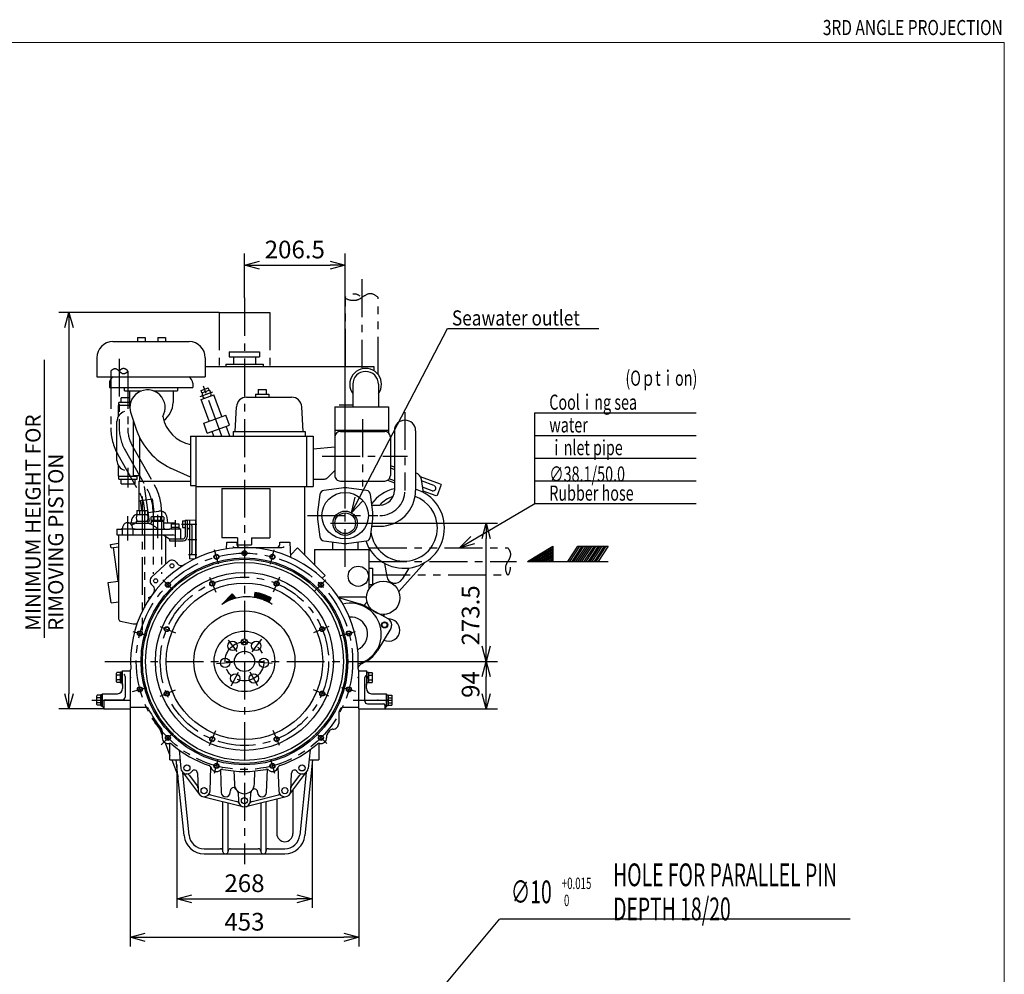
# Model space of a CAD drawing. Units: millimetres. Extents: x 26 to 601, y 23 to 436.
# Drawn here: x 406 to 601, y 247 to 436 of the extents above; entities that cross this region are included whole.
import ezdxf
from ezdxf.enums import TextEntityAlignment as Align

# ---------------------------------------------------------------- set-up
doc = ezdxf.new("R2010")
doc.units = ezdxf.units.MM
doc.linetypes.add('CENTER', pattern=[12, 7.5, -1.5, 1.5, -1.5])
doc.linetypes.add('PHANTOM', pattern=[15, 7.5, -1.5, 1.5, -1.5, 1.5, -1.5])
doc.layers.add('frame', color=7, linetype='Continuous')
doc.styles.get("Standard").update_dxf_attribs({"font": 'ROMANS', "bigfont": 'EXTFONT'})
doc.dimstyles.new('ISO-25', dxfattribs={"dimtxt": 2.5, "dimasz": 2.5, "dimexe": 1.25, "dimexo": 0.625, "dimtad": 1, "dimtxsty": 'Standard', "dimcen": 2.5, "dimadec": 0, "dimazin": 0, "dimtfac": 1, "dimtmove": 0, "dimatfit": 3, "dimfxl": 0, "dimarcsym": 0})

# ---------------------------------------------------------------- blocks, each defined once
blk = doc.blocks.new('USER0001')
at = {"color": 0, "linetype": 'Continuous'}
for p, q in [((0, 0), (5, 3)), ((0.5, 0), (5, 2.7)), ((1, 0), (5, 2.4)), ((1.5, 0), (5, 2.1)), ((5, 3), (5, 0)), ((8, 0), (10, 3)), ((8.4, 0), (10.4, 3)), ((10.8, 3), (8.8, 0)), ((9.2, 0), (11.2, 3)), ((9.6, 0), (11.6, 3)), ((10, 3), (16, 3)), ((10, 0), (12, 3)), ((10.4, 0), (12.4, 3)), ((10.8, 0), (12.8, 3)), ((13.2, 3), (11.2, 0)), ((11.6, 0), (13.6, 3)), ((14, 3), (12, 0)), ((12.4, 0), (14.4, 3)), ((12.8, 0), (14.8, 3)), ((15.2, 3), (13.2, 0)), ((13.6, 0), (15.6, 3)), ((16, 3), (14, 0)), ((0, 0), (5, 0)), ((2, 0), (5, 1.8)), ((2.5, 0), (5, 1.5)), ((3, 0), (5, 1.2)), ((5, 0.9), (3.5, 0)), ((4, 0), (5, 0.6)), ((4.5, 0), (5, 0.3)), ((5, 0), (8, 0)), ((8, 0), (14, 0)), ((14, 0), (16, 0))]:
    blk.add_line(p, q, dxfattribs=at)
blk = doc.blocks.new('DTL0001')
at = {"color": 0, "linetype": 'Continuous'}
for p, q in [((-10.8, 0), (10.8, 0)), ((-10.8, -3), (-10.8, 0)), ((-9.8, 7.2), (-8.5, 8)), ((-9.8, 0), (-9.8, 7.2)), ((9.8, 0), (-9.8, 0)), ((8.5, 8), (-8.5, 8)), ((-4.9, 0), (-4.9, 7.2)), ((-1.7, 0), (0, -3)), ((0, 0), (1.7, -3)), ((4.9, 0), (4.9, 7.2)), ((9.8, 7.2), (8.5, 8)), ((9.8, 0), (9.8, 7.2)), ((10.8, -3), (-10.8, -3)), ((10.8, 0), (10.8, -3))]:
    blk.add_line(p, q, dxfattribs=at)
for centre, radius, start, end in [((-8, 1.7), 6.38, 61.0104, 94.5088), ((0, -7.9), 15.9, 72.0448, 107.9552), ((8, 1.7), 6.36, 85.4912, 118.9896)]:
    blk.add_arc(centre, radius, start, end, dxfattribs=at)
at = {"color": 0}
for p in [(0, 0), (0, -20)]:
    blk.add_point(p, dxfattribs=at)
blk = doc.blocks.new('USER0005')
at = {"color": 0, "linetype": 'Continuous'}
for p, q in [((0, 0), (4.16, 4.16)), ((0.53, 0.34), (4.32, 4)), ((4.16, 4.16), (5.79, 2.53)), ((13.11, 4.79), (12.8, 2.81)), ((13.45, 4.73), (13.1, 2.76)), ((13.79, 4.67), (13.41, 2.7)), ((14.12, 4.6), (13.71, 2.64)), ((14.46, 4.53), (14.01, 2.58)), ((14.8, 4.45), (14.32, 2.5)), ((15.13, 4.36), (14.62, 2.43)), ((15.46, 4.27), (14.92, 2.34)), ((15.79, 4.17), (15.21, 2.26)), ((16.12, 4.07), (15.51, 2.17)), ((16.45, 3.96), (15.8, 2.07)), ((4.49, 3.83), (1.08, 0.67)), ((4.65, 3.67), (1.64, 0.97)), ((4.81, 3.51), (2.21, 1.26)), ((4.97, 3.34), (2.78, 1.52)), ((5.14, 3.18), (3.37, 1.76)), ((5.3, 3.02), (3.96, 1.99)), ((5.46, 2.86), (4.57, 2.19)), ((5.63, 2.69), (5.18, 2.37)), ((16.77, 3.85), (16.1, 1.97)), ((17.1, 3.73), (16.39, 1.86)), ((17.42, 3.61), (16.68, 1.75)), ((17.74, 3.48), (16.96, 1.63)), ((18.05, 3.34), (17.25, 1.51)), ((18.37, 3.2), (17.53, 1.38)), ((18.68, 3.05), (17.81, 1.25)), ((18.99, 2.9), (18.09, 1.11)), ((19.29, 2.74), (18.37, 0.97)), ((19.6, 2.58), (18.64, 0.82))]:
    blk.add_line(p, q, dxfattribs=at)
for radius, start, end in [(20.03, 61.3665, 81.0769), (18.03, 103.5051, 123.6901), (18.03, 85.8646, 103.5051), (18.03, 67.3158, 85.8646), (18.03, 56.3099, 67.3158)]:
    blk.add_arc((10, -15), radius, start, end, dxfattribs=at)
blk = doc.blocks.new('SYM0004')
at = {"color": 7, "linetype": 'Continuous'}
for q in [(14.88, 8.77), (2.22, 2.26), (3.05, 0.85)]:
    blk.add_line((0, 0), q, dxfattribs=at)
blk = doc.blocks.new('_OPEN30')
at = {"color": 0, "linetype": 'ByBlock', "lineweight": -2}
for p, q in [((-1, 0.267949), (0, 0)), ((0, 0), (-1, -0.267949)), ((0, 0), (-1, 0))]:
    blk.add_line(p, q, dxfattribs=at)
blk = doc.blocks.new('*D84')
at = {"color": 0, "lineweight": -2}
for p, q in [((436.69, 288.24), (436.69, 259.85)), ((463.49, 288.24), (463.49, 259.85)), ((439.69, 261.64), (460.49, 261.64))]:
    blk.add_line(p, q, dxfattribs=at)
at = {"layer": 'Defpoints', "color": 0}
for p in [(436.69, 288.24), (463.49, 288.24), (463.49, 261.64)]:
    blk.add_point(p, dxfattribs=at)
at = {"color": 0, "lineweight": -2, "xscale": 3, "yscale": 3, "zscale": 3, "rotation": 180}
blk.add_blockref('_OPEN30', (436.69, 261.64), dxfattribs=at)
at = {"color": 0, "lineweight": -2, "xscale": 3, "yscale": 3, "zscale": 3}
blk.add_blockref('_OPEN30', (463.49, 261.64), dxfattribs=at)
at = {"color": 0, "insert": (450.09, 264.26), "char_height": 3.5, "attachment_point": 5}
blk.add_mtext('268', dxfattribs=at)
blk = doc.blocks.new('*D85')
at = {"color": 0, "lineweight": -2}
for p, q in [((427.44, 299.24), (427.44, 252.21)), ((472.74, 299.24), (472.74, 252.21)), ((430.44, 254), (469.74, 254))]:
    blk.add_line(p, q, dxfattribs=at)
at = {"layer": 'Defpoints', "color": 0}
for p in [(427.44, 299.24), (472.74, 299.24), (472.74, 254)]:
    blk.add_point(p, dxfattribs=at)
at = {"color": 0, "lineweight": -2, "xscale": 3, "yscale": 3, "zscale": 3, "rotation": 180}
blk.add_blockref('_OPEN30', (427.44, 254), dxfattribs=at)
at = {"color": 0, "lineweight": -2, "xscale": 3, "yscale": 3, "zscale": 3}
blk.add_blockref('_OPEN30', (472.74, 254), dxfattribs=at)
at = {"color": 0, "insert": (450.09, 256.63), "char_height": 3.5, "attachment_point": 5}
blk.add_mtext('453', dxfattribs=at)
blk = doc.blocks.new('SYM0013')
at = {"color": 7, "linetype": 'Continuous'}
for q in [(19, 36.51), (0.68, 3.09), (2.14, 2.33)]:
    blk.add_line((0, 0), q, dxfattribs=at)
blk = doc.blocks.new('SYM0014')
at = {"color": 7, "linetype": 'Continuous'}
for q in [(21.26, 25.44), (1.33, 2.87), (2.59, 1.82)]:
    blk.add_line((0, 0), q, dxfattribs=at)
blk = doc.blocks.new('*D87')
at = {"color": 0, "lineweight": -2}
for p, q in [((475.74, 308.64), (500.24, 308.64)), ((497.95, 302.24), (497.95, 305.64)), ((477.94, 299.24), (500.24, 299.24))]:
    blk.add_line(p, q, dxfattribs=at)
at = {"layer": 'Defpoints', "color": 0}
for p in [(475.74, 308.64), (497.95, 308.64), (477.94, 299.24)]:
    blk.add_point(p, dxfattribs=at)
at = {"color": 0, "lineweight": -2, "xscale": 3, "yscale": 3, "zscale": 3}
for p, rotation in [((497.95, 308.64), 90), ((497.95, 299.24), 270)]:
    blk.add_blockref('_OPEN30', p, dxfattribs=dict(at, rotation=rotation))
at = {"color": 0, "insert": (495.33, 304.06), "char_height": 3.5, "attachment_point": 5, "rotation": 90}
blk.add_mtext('94', dxfattribs=at)
blk = doc.blocks.new('*D88')
at = {"color": 0, "lineweight": -2}
for p, q in [((472.94, 335.99), (500.24, 335.99)), ((497.95, 311.64), (497.95, 332.99))]:
    blk.add_line(p, q, dxfattribs=at)
at = {"layer": 'Defpoints', "color": 0}
for p in [(472.94, 335.99), (497.95, 335.99), (475.74, 308.64)]:
    blk.add_point(p, dxfattribs=at)
at = {"color": 0, "lineweight": -2, "xscale": 3, "yscale": 3, "zscale": 3}
for p, rotation in [((497.95, 335.99), 90), ((497.95, 308.64), 270)]:
    blk.add_blockref('_OPEN30', p, dxfattribs=dict(at, rotation=rotation))
at = {"color": 0, "insert": (495.33, 317.73), "char_height": 3.5, "attachment_point": 5, "rotation": 90}
blk.add_mtext('273.5', dxfattribs=at)
blk = doc.blocks.new('*D89')
at = {"color": 0, "lineweight": -2}
for p, q in [((450.09, 380.59), (450.09, 389.38)), ((470.04, 338.89), (470.04, 389.38)), ((453.09, 387.09), (467.04, 387.09))]:
    blk.add_line(p, q, dxfattribs=at)
at = {"layer": 'Defpoints', "color": 0}
for p in [(470.04, 387.09), (450.09, 380.59), (470.04, 338.89)]:
    blk.add_point(p, dxfattribs=at)
at = {"color": 0, "lineweight": -2, "xscale": 3, "yscale": 3, "zscale": 3, "rotation": 180}
blk.add_blockref('_OPEN30', (450.09, 387.09), dxfattribs=at)
at = {"color": 0, "lineweight": -2, "xscale": 3, "yscale": 3, "zscale": 3}
blk.add_blockref('_OPEN30', (470.04, 387.09), dxfattribs=at)
at = {"color": 0, "insert": (460.06, 389.72), "char_height": 3.5, "attachment_point": 5}
blk.add_mtext('206.5', dxfattribs=at)

msp = doc.modelspace()

# ---------------------------------------------------------------- linework, layer by layer
at = {"color": 7, "linetype": 'CENTER'}
for p, q in [((473.337, 384.2797), (473.337, 366.768)), ((450.087, 380.5924), (450.087, 268.4766)), ((425.287, 368.5558), (425.287, 354.8641)), ((445.5955, 353.2372), (441.9793, 363.1727)), ((441.3132, 361.0555), (443.8504, 361.979)), ((481.887, 358.0042), (481.887, 342.4872)), ((473.487, 356.5896), (473.487, 343.2872)), ((426.4606, 350.4203), (430.8134, 342.7542)), ((465.5046, 349.2372), (482.4123, 349.2372)), ((427.037, 343.0669), (427.037, 346.9598)), ((431.279, 336.302), (430.3035, 343.2426)), ((429.837, 341.2756), (429.837, 314.7571)), ((426.937, 337.3848), (426.937, 332.5504)), ((431.987, 338.3103), (431.987, 325.9807)), ((432.837, 337.6444), (432.837, 333.0107)), ((462.5872, 337.4872), (476.5182, 337.4872)), ((470.037, 327.3372), (470.037, 338.8922)), ((436.337, 336.5872), (436.337, 331.3033)), ((437.595, 335.7872), (440.686, 335.7872)), ((467.132, 335.9872), (472.942, 335.9872)), ((425.6797, 334.8872), (428.453, 334.8872)), ((438.8614, 332.7872), (440.686, 332.7872)), ((439.0135, 329.7872), (440.686, 329.7872)), ((444.9308, 327.8806), (444.174, 330.7051)), ((455.2423, 327.8767), (455.9998, 330.704)), ((474.737, 328.4372), (503.9398, 328.4372)), ((435.9119, 322.8125), (433.9446, 324.7798)), ((443.1762, 325.3215), (444.4257, 322.305)), ((456.9978, 325.3215), (455.7483, 322.305)), ((463.9625, 322.5128), (466.2208, 324.7711)), ((428.0106, 314.5526), (430.7003, 313.8319)), ((433.4028, 315.548), (436.4193, 314.2986)), ((466.7713, 315.5481), (463.7549, 314.2987)), ((469.1083, 313.734), (472.0565, 314.524)), ((446.8542, 312.8504), (448.5934, 310.5839)), ((453.4476, 313.0169), (451.5488, 310.5423)), ((422.4496, 308.6372), (475.7433, 308.6372)), ((444.5838, 308.2041), (447.6934, 308.4489)), ((455.5904, 308.2041), (452.4808, 308.4488)), ((447.4529, 303.786), (448.9412, 306.5271)), ((452.7211, 303.786), (451.2328, 306.5271)), ((427.8822, 302.6875), (430.737, 303.4525)), ((433.4028, 301.7265), (436.4193, 302.9759)), ((466.7712, 301.7264), (463.7547, 302.9758)), ((469.3179, 303.4844), (472.1576, 302.7235)), ((419.8319, 300.9372), (428.5439, 300.9372)), ((471.6302, 300.9372), (480.3421, 300.9372)), ((433.5658, 292.1161), (435.9626, 294.5129)), ((443.1761, 291.953), (444.4256, 294.9695)), ((456.9979, 291.9531), (455.7484, 294.9695)), ((466.378, 292.3464), (464.2306, 294.4938)), ((444.1639, 286.5315), (444.9016, 289.2848)), ((455.2725, 289.2849), (456.0103, 286.5315))]:
    msp.add_line(p, q, dxfattribs=at)
at = {"color": 7, "linetype": 'PHANTOM'}
for p, q in [((470.087, 366.9872), (470.087, 380.6526)), ((476.587, 365.4036), (476.587, 380.6475)), ((445.087, 377.7372), (445.087, 366.9872)), ((455.087, 377.7372), (455.087, 366.9872)), ((423.617, 366.1067), (423.617, 354.8641)), ((426.957, 366.1067), (426.957, 354.8641)), ((427.9128, 351.2448), (432.2656, 343.5787)), ((425.0084, 349.5957), (429.3612, 341.9296)), ((430.317, 338.3103), (430.317, 319.2321)), ((433.657, 338.3103), (433.657, 325.9807)), ((474.737, 331.0922), (502.2719, 331.0922)), ((475.437, 325.7822), (502.2653, 325.7822))]:
    msp.add_line(p, q, dxfattribs=at)
at = {"color": 7}
for p, q in [((445.087, 377.7372), (413.304, 377.7372)), ((415.3352, 374.7372), (415.3352, 302.2372)), ((422.237, 299.2372), (413.304, 299.2372))]:
    msp.add_line(p, q, dxfattribs=at)
at = {"color": 7, "linetype": 'Continuous'}
for p, q in [((445.087, 377.7372), (455.087, 377.7372)), ((490.3167, 374.5367), (520.2813, 374.5367)), ((428.937, 372.7372), (430.437, 372.7372)), ((428.937, 372.7372), (428.937, 371.9372)), ((430.437, 372.7372), (430.437, 371.9372)), ((432.937, 372.7372), (432.937, 371.9372)), ((432.937, 372.7372), (434.437, 372.7372)), ((434.437, 372.7372), (434.437, 371.9372)), ((424.037, 371.9372), (439.137, 371.9372)), ((420.837, 368.7372), (420.837, 364.9372)), ((442.337, 368.7372), (442.337, 364.9372)), ((447.087, 369.9372), (447.087, 368.9372)), ((447.087, 369.9372), (453.087, 369.9372)), ((447.087, 368.9372), (453.087, 368.9372)), ((447.887, 368.9372), (447.887, 367.4872)), ((452.287, 368.9372), (452.287, 367.4872)), ((453.087, 369.9372), (453.087, 368.9372)), ((410.4227, 368.3192), (410.4227, 313.308)), ((442.337, 366.9872), (475.737, 366.9872)), ((446.387, 367.4872), (446.387, 366.9872)), ((446.387, 367.4872), (453.787, 367.4872)), ((453.787, 367.4872), (453.787, 366.9872)), ((475.737, 366.9872), (475.737, 366.1705)), ((420.837, 364.9372), (442.337, 364.9372)), ((423.337, 363.6872), (423.337, 362.8872)), ((423.337, 362.8872), (439.837, 362.8872)), ((426.337, 362.1872), (426.337, 362.8872)), ((436.837, 362.8872), (436.837, 362.1872)), ((439.837, 363.6872), (439.837, 362.8872)), ((441.5008, 362.2944), (442.9103, 362.8074)), ((443.0814, 362.3376), (442.9104, 362.8074)), ((471.537, 363.4872), (471.537, 359.0372)), ((476.637, 363.4872), (476.637, 359.0372)), ((425.637, 359.8872), (425.637, 360.7872)), ((427.387, 360.7872), (425.637, 360.7872)), ((426.337, 362.1872), (429.7208, 362.1872)), ((427.387, 358.8872), (427.387, 362.1872)), ((432.0532, 362.1872), (436.837, 362.1872)), ((435.937, 362.1872), (435.937, 359.8872)), ((441.6718, 361.8246), (441.5008, 362.2944)), ((441.5184, 360.4917), (444.0556, 361.4152)), ((441.6718, 361.8246), (443.0813, 362.3376)), ((445.6289, 357.0926), (444.0556, 361.4152)), ((450.4913, 360.9372), (459.4327, 360.9372)), ((452.287, 361.5372), (452.287, 360.9372)), ((452.287, 361.5372), (454.887, 361.5372)), ((452.787, 362.4372), (454.387, 362.4372)), ((452.787, 362.4372), (452.787, 361.5372)), ((454.387, 362.4372), (454.387, 361.5372)), ((454.887, 361.5372), (454.887, 360.9372)), ((425.137, 357.1908), (425.137, 359.2872)), ((427.387, 359.2872), (425.137, 359.2872)), ((427.387, 359.8872), (425.237, 359.8872)), ((425.237, 359.2872), (425.237, 359.8872)), ((443.0917, 356.1691), (441.5184, 360.4917)), ((448.237, 354.1372), (448.4941, 359.0418)), ((461.687, 354.1372), (461.43, 359.0419)), ((467.987, 359.0372), (467.987, 345.4372)), ((467.987, 359.0372), (478.587, 359.0372)), ((468.837, 359.4372), (471.537, 359.4372)), ((478.587, 359.0372), (478.587, 353.8857)), ((427.572, 357.7646), (428.7349, 354.3813)), ((442.011, 355.7758), (446.4276, 357.3833)), ((447.1459, 355.41), (446.4276, 357.3833)), ((507.5656, 357.8612), (507.5656, 339.8613)), ((507.5656, 357.8612), (539.5328, 357.8612)), ((424.837, 348.4372), (424.837, 356.1372)), ((428.137, 345.4372), (428.137, 356.1206)), ((442.7293, 353.8025), (442.0111, 355.7758)), ((442.7293, 353.8024), (447.1458, 355.4099)), ((447.1918, 353.2372), (446.4881, 355.1705)), ((439.387, 353.2372), (439.387, 343.4372)), ((439.387, 353.2372), (463.687, 353.2372)), ((440.487, 353.2372), (440.487, 329.0417)), ((443.9992, 353.2372), (443.669, 354.1445)), ((447.837, 354.1372), (447.837, 353.2372)), ((447.837, 354.1372), (462.087, 354.1372)), ((462.087, 354.1372), (462.087, 353.2372)), ((462.387, 353.2372), (462.387, 343.2872)), ((463.687, 353.2372), (463.687, 343.2872)), ((467.987, 354.4372), (478.587, 354.4372)), ((469.087, 354.1372), (477.887, 354.1372)), ((478.987, 353.0372), (478.987, 345.4372)), ((479.787, 354.2872), (479.787, 342.4872)), ((483.987, 354.2872), (483.987, 342.4872)), ((507.5656, 353.3613), (539.5328, 353.3613)), ((429.337, 344.2872), (429.337, 352.9262)), ((463.687, 350.7372), (467.987, 351.1134)), ((425.137, 345.2872), (425.137, 347.3836)), ((479.7857, 347.0642), (478.9857, 347.3554)), ((507.5656, 348.8613), (539.5328, 348.8613)), ((425.137, 345.2872), (428.837, 345.2872)), ((425.237, 344.6872), (425.237, 345.2872)), ((428.137, 345.4372), (429.337, 345.4372)), ((428.837, 344.6872), (428.837, 345.4372)), ((439.387, 345.0794), (435.4563, 346.9122)), ((466.5506, 345.0008), (467.987, 346.4372)), ((478.987, 346.9465), (479.787, 346.6553)), ((488.9041, 343.7454), (484.9358, 345.1897)), ((425.237, 344.6872), (428.837, 344.6872)), ((425.637, 343.7872), (425.637, 344.6872)), ((425.637, 343.7872), (428.437, 343.7872)), ((428.437, 343.7872), (428.437, 344.6872)), ((429.187, 344.2872), (439.387, 344.2872)), ((429.187, 344.2872), (429.187, 338.4872)), ((439.387, 343.4372), (440.487, 343.4372)), ((440.487, 343.2872), (463.687, 343.2872)), ((461.987, 343.2872), (461.987, 329.7372)), ((463.687, 344.7372), (465.9142, 344.7372)), ((469.087, 344.3372), (477.887, 344.3372)), ((478.4387, 344.4856), (479.787, 343.9949)), ((479.7856, 344.4038), (478.7643, 344.7755)), ((485.5385, 342.0756), (485.1271, 344.6518)), ((487.6309, 343.4639), (485.1711, 344.3592)), ((488.3054, 341.5159), (489.0236, 343.4891)), ((488.9035, 343.7452), (489.023, 343.489)), ((507.5656, 344.3613), (539.5328, 344.3613)), ((445.587, 342.8395), (455.087, 342.8395)), ((445.587, 342.8395), (445.587, 333.0767)), ((455.087, 342.8395), (455.087, 333.0767)), ((465.0447, 341.7047), (464.5841, 338.205)), ((469.3193, 342.9402), (465.8196, 342.4795)), ((474.2545, 342.4795), (470.7548, 342.9402)), ((475.49, 338.205), (475.0294, 341.7047)), ((487.2547, 342.4304), (485.3696, 343.1165)), ((488.049, 341.3962), (485.4956, 342.3255)), ((488.3051, 341.5154), (488.0489, 341.3959)), ((429.4771, 340.5009), (431.8537, 340.8349)), ((429.7601, 338.4872), (429.4771, 340.5009)), ((432.2156, 338.2602), (431.8537, 340.8349)), ((475.308, 339.5872), (476.887, 339.5872)), ((507.5656, 339.8613), (539.5328, 339.8613)), ((428.742, 338.4872), (428.742, 337.6872)), ((428.742, 338.4872), (430.932, 338.4872)), ((428.742, 337.6872), (430.932, 337.6872)), ((429.2895, 338.4872), (429.2895, 337.6872)), ((430.3845, 338.4872), (430.3845, 337.6872)), ((430.932, 337.6872), (430.932, 338.4872)), ((430.932, 338.0798), (433.1068, 338.3854)), ((426.937, 336.0872), (428.637, 336.0872)), ((427.6738, 336.0872), (427.671, 336.1068)), ((428.637, 336.3872), (431.037, 336.3872)), ((428.637, 336.3872), (428.637, 335.9872)), ((428.637, 335.9872), (431.637, 335.9872)), ((431.037, 335.9872), (431.037, 336.3872)), ((431.787, 337.2872), (431.567, 337.1602)), ((431.567, 337.1602), (431.567, 336.5872)), ((431.567, 336.5872), (434.107, 336.5872)), ((431.637, 336.5872), (431.637, 335.9872)), ((431.637, 336.3872), (434.037, 336.3872)), ((431.787, 337.2872), (433.887, 337.2872)), ((432.202, 336.5872), (432.202, 337.2872)), ((433.472, 337.2872), (433.472, 336.5872)), ((434.107, 337.1602), (433.887, 337.2872)), ((434.037, 336.5872), (434.037, 335.2872)), ((434.037, 336.0872), (436.137, 336.0872)), ((434.107, 337.1602), (434.107, 336.5872)), ((434.9445, 336.0872), (434.801, 337.1088)), ((435.562, 335.8872), (435.562, 334.8872)), ((435.562, 335.8872), (437.112, 335.8872)), ((436.337, 335.8872), (436.137, 336.0872)), ((437.112, 335.8872), (437.112, 334.8872)), ((437.837, 336.4522), (438.337, 336.4522)), ((437.837, 336.4522), (437.837, 335.1222)), ((438.337, 336.5872), (438.337, 333.2872)), ((438.337, 336.5872), (438.737, 336.5872)), ((438.737, 336.5872), (440.387, 336.6872)), ((438.737, 336.5872), (438.737, 333.2872)), ((439.187, 336.6145), (439.187, 328.96)), ((439.687, 335.5155), (439.687, 330.0656)), ((440.387, 336.6872), (440.387, 328.9943)), ((440.387, 336.6872), (440.487, 336.6872)), ((440.487, 336.6872), (440.487, 330.5317)), ((464.5841, 336.7695), (465.0447, 333.2698)), ((475.0293, 333.2697), (475.49, 336.7694)), ((424.837, 334.7873), (424.837, 333.6872)), ((424.837, 334.7873), (425.8977, 334.7873)), ((424.837, 333.6872), (435.8854, 333.6872)), ((425.152, 333.6872), (425.152, 317.0533)), ((425.8977, 334.8872), (425.8977, 333.6872)), ((427.9762, 334.8872), (427.9762, 333.6872)), ((427.9762, 334.7873), (435.237, 334.7873)), ((434.137, 333.6205), (435.237, 332.8872)), ((435.237, 334.8872), (435.237, 334.7873)), ((435.237, 334.8872), (437.437, 334.8872)), ((435.562, 335.1872), (437.112, 335.1872)), ((437.337, 334.8872), (437.112, 335.1122)), ((437.437, 334.8872), (437.437, 332.8872)), ((437.837, 335.1222), (438.337, 335.1222)), ((438.9052, 334.977), (438.737, 334.9872)), ((475.2305, 335.3872), (476.887, 335.3872)), ((423.5812, 331.7956), (425.152, 332.0164)), ((423.6786, 331.1024), (423.5812, 331.7956)), ((434.522, 327.9416), (434.522, 333.3639)), ((435.2207, 332.8872), (437.937, 332.8872)), ((435.237, 332.8872), (435.237, 332.4872)), ((435.237, 332.4872), (437.937, 332.4872)), ((448.687, 333.0767), (445.587, 333.0767)), ((446.5414, 330.9067), (446.587, 332.2122)), ((446.587, 332.2122), (448.587, 332.2122)), ((448.587, 332.2122), (448.6017, 331.7913)), ((448.687, 333.0767), (448.687, 331.6767)), ((448.687, 331.6767), (451.487, 331.6767)), ((451.487, 333.0767), (451.487, 331.6767)), ((451.487, 333.0767), (455.087, 333.0767)), ((457.0723, 331.7913), (457.087, 332.2122)), ((457.087, 332.2122), (459.087, 332.2122)), ((459.087, 332.2122), (459.1898, 329.2683)), ((465.8196, 332.4949), (469.3193, 332.0342)), ((467.537, 332.2689), (467.537, 330.7872)), ((470.7548, 332.0343), (474.2545, 332.4949)), ((472.5371, 332.2689), (472.5371, 330.7872)), ((423.6786, 331.1024), (425.152, 331.3095)), ((425.1062, 324.5372), (424.1738, 331.172)), ((448.187, 331.2122), (457.487, 331.2122)), ((449.7335, 329.7088), (450.4406, 330.4159)), ((449.7336, 330.4159), (450.4407, 329.7088)), ((450.8568, 331.1872), (450.087, 331.1872)), ((460.6147, 331.1096), (459.1758, 329.6707)), ((460.6147, 331.1096), (466.0594, 325.6649)), ((463.937, 330.7872), (463.937, 327.7872)), ((463.937, 330.7872), (474.737, 330.7872)), ((474.737, 330.7872), (474.737, 322.9032)), ((431.7416, 325.3926), (434.9849, 328.366)), ((436.6343, 328.1789), (436.7453, 328.0177)), ((440.1898, 328.8992), (439.187, 328.96)), ((477.8588, 328.0395), (478.2702, 325.4632)), ((485.7909, 328.1848), (480.6472, 322.4671)), ((474.737, 327.0872), (475.437, 327.0872)), ((475.437, 327.0872), (475.437, 323.8872)), ((482.6475, 327.114), (481.3107, 324.8828)), ((423.1257, 324.2589), (425.152, 324.5437)), ((423.6893, 320.2483), (423.1257, 324.2589)), ((466.0594, 325.6649), (465.4959, 325.1014)), ((474.737, 323.8872), (475.437, 323.8872)), ((431.785, 323.7332), (431.936, 323.6087)), ((423.6893, 320.2483), (425.152, 320.4539)), ((431.1159, 321.3016), (431.1588, 320.8939)), ((472.8318, 320.0408), (468.8102, 321.2048)), ((468.8186, 321.3872), (474.2895, 321.3872)), ((474.3966, 320.3908), (473.7609, 319.6864)), ((478.5311, 317.0751), (474.1104, 319.5112)), ((477.8502, 317.9487), (477.5475, 317.6133)), ((425.5104, 316.6127), (428.0369, 316.0872)), ((428.0369, 316.0872), (428.8032, 316.0872)), ((479.0537, 315.1249), (476.4432, 310.8049)), ((449.6627, 312.9116), (450.5113, 312.0631)), ((449.6628, 312.0631), (450.5113, 312.9116)), ((425.837, 306.7372), (427.437, 306.7372)), ((425.837, 306.7372), (425.837, 304.1372)), ((427.4371, 306.8372), (427.4371, 299.2372)), ((472.737, 299.2372), (472.737, 306.8372)), ((472.737, 306.7372), (474.337, 306.7372)), ((474.337, 304.1372), (474.337, 306.7372)), ((426.437, 305.6509), (426.437, 301.5372)), ((473.937, 300.7372), (473.937, 305.4287)), ((425.937, 304.1881), (425.937, 303.2372)), ((474.237, 303.2372), (474.237, 304.1881)), ((421.937, 302.2372), (421.937, 299.6372)), ((421.937, 302.2372), (424.937, 302.2372)), ((422.237, 300.7372), (422.237, 299.2372)), ((422.537, 301.0372), (425.937, 301.0372)), ((475.237, 302.2372), (478.237, 302.2372)), ((478.237, 299.6372), (478.237, 302.2372)), ((422.237, 299.2372), (427.437, 299.2372)), ((427.4371, 299.5372), (430.7981, 299.5372)), ((468.7624, 298.4538), (468.7624, 296.3484)), ((469.6101, 299.5372), (472.737, 299.5372)), ((472.737, 299.2372), (477.937, 299.2372)), ((474.437, 300.2372), (477.637, 300.2372)), ((477.937, 299.2372), (477.937, 299.9372)), ((432.0134, 297.5565), (431.9199, 297.5206)), ((431.9199, 297.5206), (432.2701, 296.6084)), ((433.2109, 295.5525), (433.8123, 293.986)), ((433.8124, 294.8357), (433.8124, 293.4875)), ((466.3618, 293.9062), (466.3618, 293.4875)), ((434.3784, 292.5111), (435.337, 290.0139)), ((435.337, 289.1373), (435.337, 292.4025)), ((437.147, 291.0931), (437.4923, 287.4248)), ((463.1081, 291.1532), (462.6793, 287.401)), ((464.837, 292.4025), (464.837, 289.1373)), ((435.337, 289.1373), (437.3311, 289.1373)), ((435.6735, 289.1373), (436.9274, 285.8706)), ((438.1185, 274.1335), (436.596, 289.1373)), ((463.5781, 289.1373), (462.0556, 274.1335)), ((462.8777, 289.1373), (464.837, 289.1373)), ((437.7296, 286.8139), (441.1296, 282.3139)), ((443.2871, 282.9956), (443.4503, 287.6699)), ((445.3333, 287.1427), (445.4882, 282.7061)), ((447.999, 286.9376), (448.0888, 284.3676)), ((452.0862, 284.3676), (452.1759, 286.9376)), ((454.4869, 282.7061), (454.6454, 287.2428)), ((456.7245, 287.6727), (456.8879, 282.9954)), ((459.0445, 282.3138), (462.4444, 286.8138)), ((439.1134, 274.2345), (437.8612, 286.5743)), ((439.1474, 286.0995), (440.7661, 283.957)), ((440.763, 286.5687), (440.8877, 282.9954)), ((459.2863, 282.9954), (459.4097, 286.5304)), ((459.4081, 283.9566), (461.0269, 286.0991)), ((462.3206, 286.6499), (461.0607, 274.2345)), ((443.2863, 282.9954), (443.3092, 283.6512)), ((447.2872, 282.706), (447.2994, 283.055)), ((452.6848, 282.7929), (452.6875, 282.7082)), ((459.687, 283.1643), (459.687, 274.5373)), ((441.796, 281.8731), (449.796, 279.8731)), ((443.3488, 282.2066), (448.5841, 280.8977)), ((445.837, 270.9373), (445.837, 280.8628)), ((448.8304, 282.6377), (448.8878, 280.9954)), ((450.3781, 279.8731), (458.3781, 281.8731)), ((451.2863, 280.9954), (451.3436, 282.6377)), ((451.5914, 280.898), (456.8265, 282.2068)), ((454.337, 280.8628), (454.337, 270.9373)), ((456.487, 281.4003), (456.487, 274.5373)), ((446.837, 270.9373), (446.837, 280.6128)), ((453.337, 280.6128), (453.337, 270.9373)), ((442.098, 271.5373), (445.337, 271.5373)), ((447.337, 271.5373), (452.837, 271.5373)), ((454.837, 271.5373), (458.0761, 271.5373)), ((442.098, 270.5373), (458.0761, 270.5373)), ((446.237, 270.5373), (446.437, 270.5373)), ((453.737, 270.5373), (453.937, 270.5373)), ((500.704, 257.692), (570.0547, 257.692))]:
    msp.add_line(p, q, dxfattribs=at)
for centre, radius in [((470.037, 337.4872), 4.6), ((470.037, 335.9872), 2.405), ((470.037, 335.9872), 2.05), ((444.5419, 329.3322), 0.5), ((444.5419, 329.3322), 0.4188), ((450.087, 330.0622), 0.5), ((455.6323, 329.3322), 0.5), ((455.6323, 329.3322), 0.4188), ((450.087, 308.6372), 20.4787), ((450.087, 308.6372), 20.2), ((450.087, 308.6372), 19.6), ((435.7283, 327.5551), 0.4), ((450.087, 308.6372), 17.6212), ((472.637, 325.4872), 2), ((432.485, 324.5818), 0.4), ((434.9374, 323.787), 0.5), ((434.9374, 323.787), 0.4188), ((450.087, 308.6372), 15.5), ((443.7078, 324.0383), 0.5), ((443.7078, 324.0383), 0.4188), ((456.4664, 324.0383), 0.5), ((456.4664, 324.0383), 0.4188), ((465.2368, 323.787), 0.5), ((465.2368, 323.787), 0.4188), ((477.5861, 321.2381), 3.3), ((450.087, 308.6372), 10), ((477.8555, 315.849), 0.6), ((477.8555, 315.849), 0.5053), ((429.3921, 314.1824), 0.5), ((429.3921, 314.1824), 0.4188), ((434.686, 315.0166), 0.5), ((434.686, 315.0166), 0.4188), ((450.087, 308.6372), 6), ((465.4882, 315.0166), 0.5), ((465.4882, 315.0166), 0.4188), ((470.7821, 314.1824), 0.5), ((470.7821, 314.1824), 0.4188), ((447.7434, 311.6917), 0.925), ((450.087, 312.4872), 0.6), ((452.4308, 311.6917), 0.925), ((450.087, 308.6372), 2), ((446.249, 308.3352), 0.925), ((453.9252, 308.3352), 0.925), ((448.25, 305.2538), 0.925), ((451.9242, 305.2538), 0.925), ((429.3921, 303.0921), 0.5), ((429.3921, 303.0921), 0.4188), ((434.686, 302.2579), 0.5), ((434.686, 302.2579), 0.4188), ((465.4882, 302.2579), 0.5), ((465.4882, 302.2579), 0.4188), ((470.7821, 303.0921), 0.5), ((470.7821, 303.0921), 0.4188), ((434.9374, 293.4875), 0.5), ((434.9374, 293.4875), 0.4188), ((443.7078, 293.2362), 0.5), ((443.7078, 293.2362), 0.4188), ((456.4664, 293.2362), 0.5), ((456.4664, 293.2362), 0.4188), ((465.2368, 293.4875), 0.5), ((465.2368, 293.4875), 0.4188), ((438.687, 287.5373), 0.6), ((444.5419, 287.9423), 0.5), ((444.5419, 287.9423), 0.4188), ((455.6323, 287.9423), 0.5), ((455.6323, 287.9423), 0.4188), ((461.487, 287.5373), 0.6), ((442.087, 283.0373), 0.6), ((458.087, 283.0373), 0.6), ((450.087, 281.0373), 0.6)]:
    msp.add_circle(centre, radius, dxfattribs=at)
at = {"color": 7, "linetype": 'CENTER'}
for radius in [21.425, 16.67, 3.85]:
    msp.add_circle((450.087, 308.6372), radius, dxfattribs=at)
at = {"color": 7, "linetype": 'Continuous'}
for centre, radius, start, end in [((424.037, 368.7372), 3.2, 89.999982, 179.999964), ((439.137, 368.7372), 3.2, 0, 89.999982), ((424.737, 363.6872), 1.4, 116.765472, 179.999964), ((438.437, 363.6872), 1.4, 0, 63.234492), ((474.087, 363.4872), 3.15, 0, 215.950528), ((474.087, 363.4872), 2.55, 0, 179.999964), ((474.087, 363.4872), 3.15, 324.049432, 359.999983), ((430.887, 358.8872), 3.5, 329.081096, 199.569494), ((442.5818, 361.5173), 0.9, 158.190023, 241.810663), ((442.5818, 361.5173), 0.9, 337.600992, 61.809933), ((450.4913, 358.9372), 2, 90.000474, 176.999981), ((459.4327, 358.9372), 2, 3.000013, 90.000201), ((431.587, 359.8872), 4.35, 305.170561, 359.999983), ((426.837, 356.1372), 2, 104.538067, 179.999964), ((430.887, 358.8872), 3.5, 194.900777, 198.709072), ((440.887, 358.5583), 7.15, 191.860031, 257.889983), ((481.887, 354.2872), 2.1, 0, 179.999964), ((440.887, 358.5583), 12.85, 198.969548, 244.999996), ((469.087, 353.0372), 1.1, 89.999982, 179.999964), ((477.887, 353.0372), 1.1, 0, 89.999982), ((426.837, 348.4372), 2, 180.000036, 255.461933), ((469.087, 345.4372), 1.1, 179.999964, 270.000001), ((477.887, 345.4372), 1.1, 270.000018, 0), ((483.4972, 344.3835), 1.65, 8.792619, 72.750694), ((465.9142, 345.6372), 0.9, 269.999745, 314.999814), ((487.4462, 342.9471), 0.55, 250.000022, 69.999986), ((465.937, 341.5872), 0.9, 97.498655, 172.501291), ((470.037, 337.4872), 5.5, 82.501309, 97.498655), ((481.6964, 335.0572), 8, 198.809612, 73.366832), ((474.137, 341.5872), 0.9, 0, 82.501309), ((481.6964, 335.0572), 8, 103.812919, 143.386762), ((476.887, 342.4872), 7.1, 270.000018, 0), ((476.8878, 342.4872), 2.9, 270.000018, 0), ((481.6964, 335.0572), 6.6, 109.18123, 136.656458), ((481.6964, 335.0572), 6.6, 0, 70.646778), ((429.1564, 336.3155), 1.5, 106.039233, 188.000083), ((429.837, 337.0372), 1.2, 147.20309, 212.797166), ((429.837, 337.0372), 1.2, 327.202835, 32.796909), ((433.3156, 336.9), 1.5, 7.999678, 98.000155), ((470.037, 337.4872), 5.5, 172.501291, 187.498637), ((470.037, 337.4872), 5.5, 0, 7.498677), ((470.037, 337.4872), 5.5, 352.501323, 359.999983), ((429.837, 331.9831), 4.1801, 106.68302, 119.723217), ((429.837, 331.9831), 4.1801, 42.131629, 73.316944), ((434.537, 335.2872), 0.5, 179.999995, 270.000018), ((438.887, 334.6776), 0.3, 359.999975, 86.531721), ((481.6964, 335.0572), 6.6, 187.400191, 359.999983), ((437.937, 333.2872), 0.4, 270.000018, 0), ((437.937, 333.2872), 0.8, 270.000018, 0), ((449.2014, 331.8122), 0.6, 182.000025, 270.000018), ((456.4727, 331.8122), 0.6, 269.999909, 357.999995), ((465.937, 333.3872), 0.9, 187.498709, 262.501345), ((470.037, 337.4872), 5.5, 262.501345, 277.498691), ((474.137, 333.3872), 0.9, 277.498691, 359.999983), ((450.087, 308.6372), 22.55, 356.167079, 183.86443), ((448.187, 331.8122), 0.6, 229.853532, 269.999963), ((457.487, 331.8122), 0.6, 270.000018, 316.708687), ((435.7283, 327.5551), 1.1, 35.871689, 132.513593), ((437.569, 328.5847), 1, 214.544128, 302.110322), ((432.485, 324.5818), 1.1, 132.513593, 230.483313), ((435.6166, 323.9476), 1.1, 0, 0.443219), ((435.6166, 323.9076), 1.1, 0, 0.443219), ((479.8956, 325.7308), 1.65, 188.79262, 329.072268), ((431.2997, 322.8372), 1, 322.916953, 50.48326), ((431.1163, 321.905), 0.6, 269.934448, 325.031836), ((469.5415, 320.5549), 0.6, 274.646459, 283.3985), ((471.094, 314.0372), 6.1, 286.601421, 104.234588), ((471.094, 314.0372), 6.25, 61.143143, 73.856693), ((436.6456, 319.6358), 0.7701, 255.045783, 255.43576), ((436.6456, 319.6358), 0.7701, 255.045783, 255.43576), ((437.3855, 318.9458), 0.7701, 194.564294, 194.954271), ((437.3855, 318.9458), 0.7701, 194.564294, 194.954271), ((437.3855, 318.9458), 0.7701, 194.564294, 194.954271), ((437.3855, 318.9458), 0.7701, 194.564294, 194.954271), ((425.602, 317.0533), 0.45, 179.9998, 258.251529), ((471.094, 314.0372), 3.3863, 294.841143, 93.991162), ((477.8555, 315.849), 1.4, 0, 61.143143), ((478.6454, 314.8317), 2.2, 0, 91.083031), ((478.6454, 314.8317), 2.2, 243.858917, 359.999983), ((477.8555, 315.849), 1.4, 328.856926, 359.999983), ((471.094, 314.0372), 6.25, 291.912576, 328.856926), ((473.9878, 306.8478), 1.5, 111.925108, 157.244943), ((473.0083, 307.6165), 0.6, 106.601494, 129.061725), ((427.2889, 307.0981), 0.3, 299.582988, 359.999983), ((472.8859, 307.1103), 0.3, 176.065065, 240.236604), ((472.8859, 307.1103), 0.3, 176.065065, 240.236604), ((424.937, 303.2372), 1, 270.000018, 0), ((425.637, 303.9136), 0.3, 0, 48.189683), ((474.537, 303.9136), 0.3, 131.810302, 179.999964), ((475.237, 303.2372), 1, 180.000036, 270.000018), ((422.537, 300.7372), 0.3, 89.999982, 179.999964), ((425.937, 301.5372), 0.5, 270.000018, 0), ((439.9074, 303.7246), 9.1, 192.313282, 192.353499), ((474.437, 300.7372), 0.5, 179.999964, 269.999946), ((421.937, 299.3372), 0.3, 0, 89.999982), ((430.5641, 298.9372), 0.6, 26.420353, 89.999873), ((450.087, 308.6372), 21.2, 206.42041, 219.279088), ((469.3623, 298.4538), 0.6, 152.151917, 179.999964), ((469.3624, 298.4538), 0.6, 152.151917, 179.999964), ((450.087, 308.6372), 21.2, 332.151949, 333.579554), ((469.6101, 298.9372), 0.6, 90.000091, 153.57959), ((477.637, 299.9372), 0.3, 0.000036, 89.999982), ((478.237, 299.3372), 0.3, 89.999982, 179.999964), ((433.2036, 296.9667), 1, 201.000081, 242.409824), ((432.2773, 295.1941), 1, 21.000079, 62.409624), ((433.2123, 294.8357), 0.6, 0.000136, 39.279161), ((450.087, 308.6372), 21.8, 318.880325, 321.280153), ((467.5632, 294.625), 0.6, 87.53554, 141.277545), ((467.6374, 296.3484), 1.125, 267.500934, 0), ((434.9374, 293.4875), 1.125, 180.000036, 282.464567), ((465.2368, 293.4875), 1.125, 257.535469, 0), ((466.9619, 293.9062), 0.6, 138.831682, 179.999964), ((435.3097, 291.8031), 0.6, 48.722342, 102.464367), ((450.087, 308.6372), 21.8, 228.719393, 251.277595), ((450.087, 308.6372), 21.8, 288.718998, 311.277566), ((464.8645, 291.8031), 0.6, 77.535597, 131.389945), ((438.687, 287.5373), 1.2, 182.000025, 325.17694), ((440.1647, 286.5094), 0.6, 92.498192, 145.176764), ((440.1659, 286.5094), 0.6, 2.00011, 145.176764), ((442.8971, 287.4226), 0.6, 17.458329, 71.277559), ((444.5419, 287.9423), 1.125, 197.494336, 312.464527), ((445.7065, 286.6698), 0.6, 78.722302, 132.464416), ((450.087, 308.6372), 21.8, 258.722447, 281.27972), ((454.4676, 286.6698), 0.6, 47.535569, 101.277608), ((455.6323, 287.9423), 1.125, 227.535475, 342.505669), ((457.2771, 287.4226), 0.6, 108.722405, 162.464355), ((460.0094, 286.5094), 0.6, 34.823211, 177.999866), ((461.487, 287.5373), 1.2, 214.334851, 357.999994), ((438.6693, 285.7374), 0.6, 37.073095, 89.403023), ((461.506, 285.7374), 0.6, 90.596886, 142.926899), ((440.287, 283.595), 0.6, 0.000145, 37.073212), ((442.087, 283.0373), 1.2, 180.000036, 358), ((447.899, 283.034), 0.6, 32.668136, 177.998828), ((450.087, 284.4373), 2, 181.999997, 358), ((448.2308, 282.6167), 0.6, 2.002061, 44.444447), ((451.9433, 282.6167), 0.6, 135.555541, 177.997899), ((452.0851, 282.7735), 0.6, 2.002233, 140.208593), ((458.087, 283.0373), 1.2, 181.999997, 358), ((459.8871, 283.595), 0.6, 142.92679, 179.999855), ((443.2023, 281.6247), 0.6, 75.964032, 128.293274), ((446.3881, 282.7374), 0.9, 182.000025, 358), ((448.4379, 280.3158), 0.6, 23.633966, 75.963923), ((450.087, 281.0373), 1.2, 182.000025, 358), ((451.7362, 280.3158), 0.6, 104.036075, 156.366034), ((453.587, 282.7374), 0.9, 182.000025, 358), ((456.9718, 281.6247), 0.6, 51.706721, 104.035966), ((442.098, 274.5373), 4, 185.794331, 270.000018), ((442.098, 274.5373), 3, 185.794331, 270.000018), ((458.087, 274.5373), 1.6, 180.000036, 359.999983), ((458.0761, 274.5373), 3, 270.000018, 354.20567), ((458.0761, 274.5373), 4, 270.000018, 354.20567), ((445.337, 271.0373), 0.5, 0.000036, 89.999982), ((447.337, 271.0373), 0.5, 89.999982, 179.999964), ((452.837, 271.0373), 0.5, 0.000036, 89.999982), ((454.837, 271.0373), 0.5, 89.999982, 179.999964), ((446.237, 270.9373), 0.4, 180.000036, 270.000018), ((446.437, 270.9373), 0.4, 270.000073, 0.000036), ((453.737, 270.9373), 0.4, 179.999964, 269.999946), ((453.937, 270.9373), 0.4, 270.000018, 359.999964)]:
    msp.add_arc(centre, radius, start, end, dxfattribs=at)
at = {"color": 7, "linetype": 'PHANTOM'}
for centre, radius, start, end in [((434.287, 354.8641), 10.67, 180.000036, 209.587924), ((434.287, 354.8641), 7.33, 180.000036, 209.587924), ((422.987, 338.3103), 10.67, 359.999949, 29.587819), ((422.987, 338.3103), 7.33, 359.999949, 29.587819)]:
    msp.add_arc(centre, radius, start, end, dxfattribs=at)
at = {"color": 7, "linetype": 'CENTER'}
for centre, radius, start, end in [((434.287, 354.8641), 9, 180.000036, 209.587924), ((422.987, 338.3103), 9, 359.999949, 29.587819), ((476.887, 342.4872), 5, 270.000018, 0)]:
    msp.add_arc(centre, radius, start, end, dxfattribs=at)
at = {"color": 7, "linetype": 'Continuous'}
for centre, major_axis, ratio, start_param, end_param in [((426.937, 334.8872), (0.0032, -1.2), 0.86602536, 1.56849202, 4.71008758), ((439.387, 335.5155), (0.3, 0), 1, 0, 0.78539414), ((435.8854, 333.1872), (0.5, 0), 1, 0.77047751, 1.57079633), ((439.387, 330.0656), (0.3, 0), 1, 5.49779116, 6.28318531), ((425.637, 304.1881), (0.3, 0), 1, 0, 0.78539413), ((425.837, 305.6509), (0.6, 0), 1, 0, 0.78539421), ((474.537, 305.4287), (0.6, 0), 1, 2.35619319, 3.14159265), ((474.537, 304.1881), (0.3, 0), 1, 2.35619046, 3.14159265)]:
    msp.add_ellipse(centre, major_axis=major_axis, ratio=ratio, start_param=start_param, end_param=end_param, dxfattribs=at)
at = {"color": 7, "linetype": 'PHANTOM'}
for points, start_tangent, end_tangent in [([(476.5871, 380.6475), (474.9621, 381.4254), (473.3371, 380.6475), (471.7121, 380.0685), (470.0871, 380.6475), (471.7121, 381.4254), (473.3371, 380.6475)], (-0.72233597, 0.6915423), (0.72233496, -0.69154335)), ([(423.617, 366.1067), (424.452, 366.6067), (425.287, 366.1067), (426.122, 365.6067), (426.957, 366.1067), (426.122, 366.6067), (425.287, 366.1067)], (0.64094212, 0.76758921), (-0.64093685, -0.76759361)), ([(502.2719, 331.0922), (502.7716, 329.7647), (502.2719, 328.4372), (501.7719, 327.1097), (502.2719, 325.7822), (502.7716, 327.1097), (502.2719, 328.4372)], (0.60149606, -0.79887576), (-0.60149333, 0.79887782))]:
    msp.add_spline(points, degree=3, dxfattribs=dict(at, start_tangent=start_tangent, end_tangent=end_tangent))
at = {"color": 7}
msp.add_point((450.087, 279.8373), dxfattribs=at)
at = {"layer": 'frame', "color": 7, "lineweight": 13}
msp.add_lwpolyline([(600.5907, 29.5251), (26.3902, 29.5251), (26.3902, 431.1755), (600.5907, 431.1755), (600.5907, 29.5251)], dxfattribs=at)

# ---------------------------------------------------------------- block references
at = {"color": 7}
for name, p, xscale, yscale, zscale, rotation in [('_OPEN30', (415.3352, 377.7372), 3, 3, 3, 90), ('DTL0001', (425.5371, 305.4372), 0.09999996423721313, -0.09999996423721313, 0.09999996423721313, 270), ('DTL0001', (474.637, 305.4372), 0.09999996423721313, 0.09999996423721313, 0.09999996423721313, 270), ('_OPEN30', (415.3352, 299.2372), 3, 3, 3, 270), ('DTL0001', (421.6371, 300.9372), 0.09999996423721313, -0.09999996423721313, 0.09999996423721313, 270), ('DTL0001', (478.537, 300.9372), 0.09999996423721313, 0.09999996423721313, 0.09999996423721313, 270)]:
    msp.add_blockref(name, p, dxfattribs=dict(at, xscale=xscale, yscale=yscale, zscale=zscale, rotation=rotation))
for name, p in [('SYM0013', (471.3123, 338.0263)), ('SYM0004', (492.6906, 331.0922)), ('USER0001', (506.1395, 328.4372)), ('SYM0014', (479.4424, 232.2546))]:
    msp.add_blockref(name, p, dxfattribs=at)
at = {"color": 7, "xscale": 0.5, "yscale": 0.5, "zscale": 0.5}
msp.add_blockref('USER0005', (445.5821, 319.9011), dxfattribs=at)

# ---------------------------------------------------------------- texts
at = {"color": 7, "attachment_point": 7}
for s, insert, char_height in [('{\\W0.83333;Seawater outlet}', (491.189, 375.1273), 3), ('{\\W0.694446;(Oｐtｉon)}', (525.5464, 363.2091), 2.999992), ('{\\W0.694446;Coolｉng sea}', (510.4654, 358.4518), 2.999992), ('{\\W0.694446;water}', (510.4654, 353.9518), 2.999992), ('{\\W0.69445;ｉnlet pipe}', (510.4654, 349.4518), 2.999992), ('{\\W0.694446;∅38.1/50.0}', (510.4654, 344.2229), 2.999992), ('{\\W0.694446;Rubber hose}', (510.4654, 340.4519), 2.999992), ('{\\W0.625;HOLE FOR PARALLEL PIN}', (523.1098, 264.1264), 4.5), ('{\\W0.625;∅10}', (502.8598, 260.7514), 4.5), ('{\\W0.625;+0.015}', (512.9427, 263.5639), 2.25), ('{\\W0.625; 0}', (512.9427, 260.1889), 2.25), ('{\\W0.625;DEPTH 18/20}', (523.1098, 257.3764), 4.5)]:
    msp.add_mtext(s, dxfattribs=dict(at, insert=insert, char_height=char_height))
at = {"color": 7, "char_height": 3, "attachment_point": 7, "rotation": 90}
for s, insert in [('{\\W1;MINIMUM HEIGHT FOR}', (409.7174, 314.6736)), ('{\\W1;RIMOVING PISTON}', (414.2174, 314.6736))]:
    msp.add_mtext(s, dxfattribs=dict(at, insert=insert))
at = {"layer": 'frame', "width": 0.75}
msp.add_text('3RD ANGLE PROJECTION', height=3, dxfattribs=at).set_placement((600.2837, 432.6224), align=Align.RIGHT)

# ---------------------------------------------------------------- dimensions: what is measured, and where the dimension line sits
at = {"color": 7}
for base, p1, p2, angle, text, override, picture, middle in [((470.037, 387.0911), (450.087, 380.5924), (470.037, 338.8922), 180, '206.5', {"dimtxt": 3.5, "dimasz": 3, "dimexe": 2.285995, "dimexo": 0, "dimgap": 0.875, "dimtad": 1, "dimtih": 0, "dimtoh": 0, "dimdec": 1, "dimdsep": 46, "dimblk1": 'OPEN30', "dimblk2": 'OPEN30', "dimsah": 1, "dimse1": 0, "dimse2": 0, "dimtmove": 0}, '*D89', (460.063, 387.0911)), ((497.9535, 335.9872), (475.7433, 308.6372), (472.942, 335.9872), 270, '273.5', {"dimtxt": 3.5, "dimasz": 3, "dimexe": 2.286011, "dimexo": 0, "dimgap": 0.875, "dimtad": 1, "dimtih": 0, "dimtoh": 0, "dimdec": 1, "dimdsep": 46, "dimblk1": 'OPEN30', "dimblk2": 'OPEN30', "dimsah": 1, "dimse1": 1, "dimse2": 0, "dimtmove": 0}, '*D88', (497.9535, 317.7263)), ((497.9535, 308.6372), (477.937, 299.2372), (475.7433, 308.6372), 270, '94', {"dimtxt": 3.5, "dimasz": 3, "dimexe": 2.286011, "dimexo": 0, "dimgap": 0.875, "dimtad": 1, "dimtih": 0, "dimtoh": 0, "dimdec": 0, "dimdsep": 46, "dimblk1": 'OPEN30', "dimblk2": 'OPEN30', "dimsah": 1, "dimse1": 0, "dimse2": 0, "dimtmove": 0}, '*D87', (497.9535, 304.0559)), ((472.737, 254.0006), (427.4371, 299.2372), (472.737, 299.2372), 180, '453', {"dimtxt": 3.5, "dimasz": 3, "dimexe": 1.786, "dimexo": 0, "dimgap": 0.875, "dimtad": 1, "dimtih": 0, "dimtoh": 0, "dimdec": 0, "dimdsep": 46, "dimblk1": 'OPEN30', "dimblk2": 'OPEN30', "dimsah": 1, "dimse1": 0, "dimse2": 0, "dimtmove": 0}, '*D85', (450.0881, 254.0006)), ((463.487, 261.6398), (436.687, 288.2401), (463.487, 288.2395), 180, '268', {"dimtxt": 3.5, "dimasz": 3, "dimexe": 1.786, "dimexo": 0, "dimgap": 0.875, "dimtad": 1, "dimtih": 0, "dimtoh": 0, "dimdec": 0, "dimdsep": 46, "dimblk1": 'OPEN30', "dimblk2": 'OPEN30', "dimsah": 1, "dimse1": 0, "dimse2": 0, "dimtmove": 0}, '*D84', (450.088, 261.6398))]:
    dim = msp.add_linear_dim(base=base, p1=p1, p2=p2, angle=angle, text=text, dimstyle='ISO-25', override=override, dxfattribs=at)
    dim.commit()
    dim.dimension.update_dxf_attribs({"geometry": picture, "text_midpoint": middle, "dimtype": 160})

doc.saveas('drawing.dxf')
